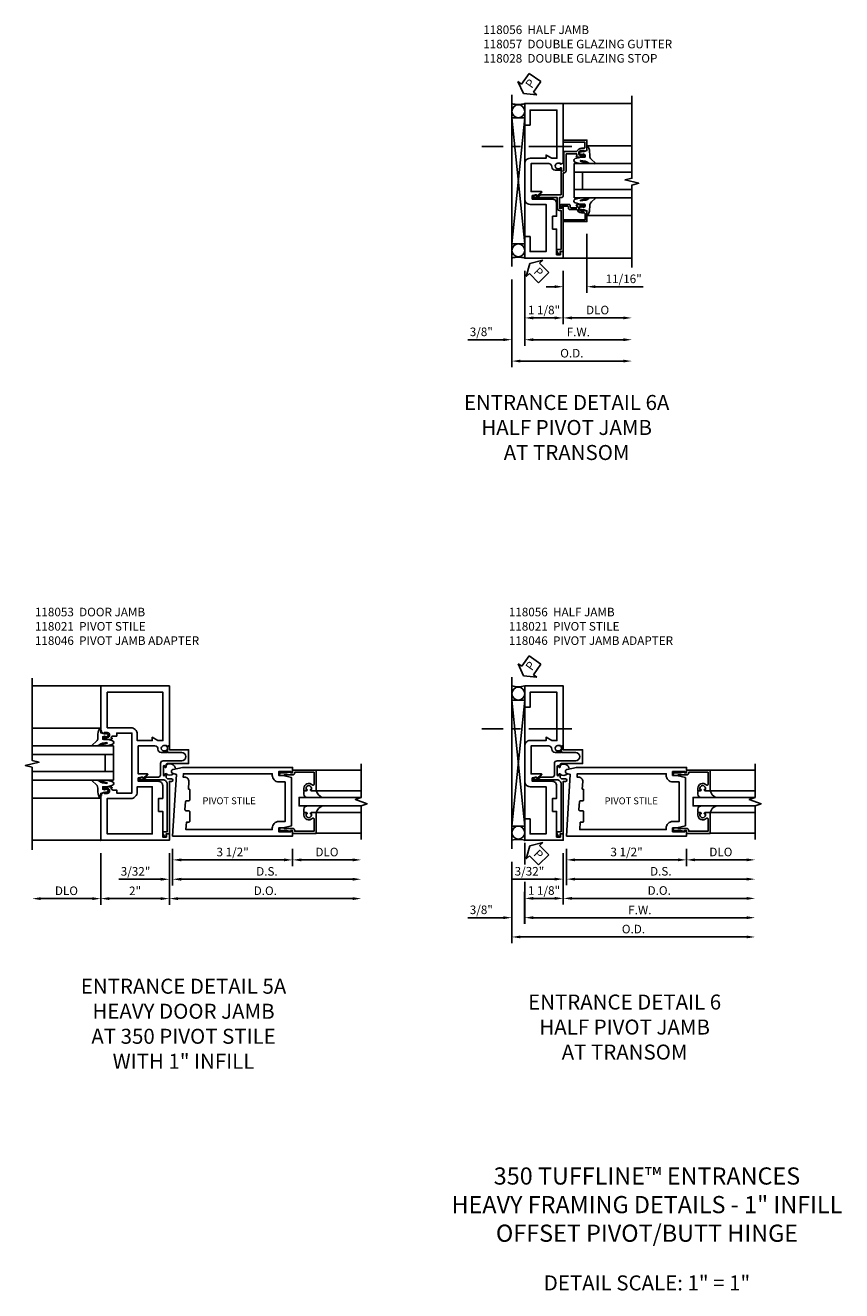
# Model space of a CAD drawing. Units: inches. Extents: x 0 to 124, y 0 to 78.
# Drawn here: x 15 to 39, y 40 to 77 of the extents above; entities that cross this region are included whole.
import ezdxf
from ezdxf.enums import TextEntityAlignment as Align

# ---------------------------------------------------------------- set-up
doc = ezdxf.new("R2010")
doc.units = ezdxf.units.IN
doc.header["$MEASUREMENT"] = 0
doc.linetypes.add('CENTER', pattern=[2, 1.25, -0.25, 0.25, -0.25])
doc.layers.get('0').update_dxf_attribs({"color": 4})
for name, color, linetype in [('CENTER', 1, 'CENTER'), ('DIME', 2, 'Continuous'), ('POINTS', 7, 'Continuous'), ('TEXT', 3, 'Continuous')]:
    doc.layers.add(name, color=color, linetype=linetype)
doc.styles.get("Standard").update_dxf_attribs({"font": 'arial.ttf'})
doc.dimstyles.new('EXT_ON-OFF', dxfattribs={"dimscale": 2, "dimtxt": 0.125, "dimasz": 0.125, "dimexe": 0.09, "dimexo": 0.1875, "dimgap": 0.05, "dimtad": 3, "dimdec": 5, "dimzin": 3, "dimdsep": 46, "dimlunit": 5, "dimtxsty": 'Standard', "dimcen": 0, "dimse2": 1, "dimazin": 0, "dimtfac": 1, "dimtdec": 5, "dimtofl": 0, "dimtmove": 0, "dimatfit": 0, "dimfxl": 0, "dimfrac": 2, "dimtolj": 1, "dimtzin": 3, "dimarcsym": 0})
doc.dimstyles.new('EXT_ON-ON', dxfattribs={"dimscale": 2, "dimtxt": 0.125, "dimasz": 0.125, "dimexe": 0.09, "dimexo": 0.1875, "dimgap": 0.05, "dimtad": 3, "dimdec": 5, "dimzin": 3, "dimdsep": 46, "dimlunit": 5, "dimtxsty": 'Standard', "dimcen": 0, "dimazin": 0, "dimtfac": 1, "dimtdec": 5, "dimtofl": 0, "dimtmove": 0, "dimatfit": 0, "dimfxl": 0, "dimfrac": 2, "dimtolj": 1, "dimtzin": 3, "dimarcsym": 0})

# ---------------------------------------------------------------- blocks, each defined once
blk = doc.blocks.new('*D113')
at = {"layer": 'DIME', "color": 0, "lineweight": -2}
for p, q in [((-6.611, -0.375), (-6.611, -1.879)), ((-6.861, -1.699), (-8.361, -1.699))]:
    blk.add_line(p, q, dxfattribs=at)
at = {"layer": 'DIME', "color": 0}
for points in [[(-8.361, -1.658), (-8.361, -1.741), (-8.611, -1.699)], [(-6.861, -1.658), (-6.861, -1.741), (-6.611, -1.699)]]:
    blk.add_solid(points, dxfattribs=at)
at = {"layer": 'DIME', "color": 0, "insert": (-7.611, -1.47), "char_height": 0.25, "attachment_point": 5}
blk.add_mtext('\\A1;DLO', dxfattribs=at)
blk = doc.blocks.new('*D114')
at = {"layer": 'DIME', "color": 0, "lineweight": -2}
for p, q in [((-4.517, -0.25), (-4.517, -1.315)), ((-4.611, -0.375), (-4.611, -1.315)), ((-4.861, -1.135), (-6.084, -1.135)), ((-4.267, -1.135), (-4.017, -1.135))]:
    blk.add_line(p, q, dxfattribs=at)
at = {"layer": 'DIME', "color": 0}
for points in [[(-4.861, -1.093), (-4.861, -1.176), (-4.611, -1.135)], [(-4.267, -1.093), (-4.267, -1.176), (-4.517, -1.135)]]:
    blk.add_solid(points, dxfattribs=at)
at = {"layer": 'DIME', "color": 0, "insert": (-5.597, -0.905), "char_height": 0.25, "attachment_point": 5}
blk.add_mtext('\\A1;3/32"', dxfattribs=at)
blk = doc.blocks.new('*D115')
at = {"layer": 'DIME', "color": 0, "lineweight": -2}
for p, q in [((-6.611, -0.375), (-6.611, -1.879)), ((-4.611, -0.375), (-4.611, -1.879)), ((-6.361, -1.699), (-4.861, -1.699))]:
    blk.add_line(p, q, dxfattribs=at)
at = {"layer": 'DIME', "color": 0}
for points in [[(-6.361, -1.657), (-6.361, -1.74), (-6.611, -1.699)], [(-4.861, -1.657), (-4.861, -1.74), (-4.611, -1.699)]]:
    blk.add_solid(points, dxfattribs=at)
at = {"layer": 'DIME', "color": 0, "insert": (-5.611, -1.473), "char_height": 0.25, "attachment_point": 5}
blk.add_mtext('\\A1;2"', dxfattribs=at)
blk = doc.blocks.new('*D116')
at = {"layer": 'DIME', "color": 0, "lineweight": -2}
for p, q in [((-4.611, -0.375), (-4.611, -1.879)), ((-4.361, -1.699), (0.732, -1.699))]:
    blk.add_line(p, q, dxfattribs=at)
at = {"layer": 'DIME', "color": 0}
for points in [[(-4.361, -1.657), (-4.361, -1.74), (-4.611, -1.699)], [(0.732, -1.657), (0.732, -1.74), (0.982, -1.699)]]:
    blk.add_solid(points, dxfattribs=at)
at = {"layer": 'DIME', "color": 0, "insert": (-1.814, -1.469), "char_height": 0.25, "attachment_point": 5}
blk.add_mtext('\\A1;D.O.', dxfattribs=at)
blk = doc.blocks.new('*D117')
at = {"layer": 'DIME', "color": 0, "lineweight": -2}
for p, q in [((-4.517, -0.25), (-4.517, -1.315)), ((-4.267, -1.135), (0.732, -1.135))]:
    blk.add_line(p, q, dxfattribs=at)
at = {"layer": 'DIME', "color": 0}
for points in [[(-4.267, -1.093), (-4.267, -1.176), (-4.517, -1.135)], [(0.732, -1.093), (0.732, -1.176), (0.982, -1.135)]]:
    blk.add_solid(points, dxfattribs=at)
at = {"layer": 'DIME', "color": 0, "insert": (-1.767, -0.905), "char_height": 0.25, "attachment_point": 5}
blk.add_mtext('\\A1;D.S.', dxfattribs=at)
blk = doc.blocks.new('*D118')
at = {"layer": 'DIME', "color": 0, "lineweight": -2}
for p, q in [((-4.517, -0.25), (-4.517, -0.751)), ((-1.017, -0.25), (-1.017, -0.751)), ((-4.267, -0.571), (-1.267, -0.571))]:
    blk.add_line(p, q, dxfattribs=at)
at = {"layer": 'DIME', "color": 0}
for points in [[(-4.267, -0.529), (-4.267, -0.612), (-4.517, -0.571)], [(-1.267, -0.529), (-1.267, -0.612), (-1.017, -0.571)]]:
    blk.add_solid(points, dxfattribs=at)
at = {"layer": 'DIME', "color": 0, "insert": (-2.767, -0.341), "char_height": 0.25, "attachment_point": 5}
blk.add_mtext('\\A1;3 1/2"', dxfattribs=at)
blk = doc.blocks.new('*D119')
at = {"layer": 'DIME', "color": 0, "lineweight": -2}
for p, q in [((-1.017, -0.25), (-1.017, -0.751)), ((-0.767, -0.571), (0.732, -0.571))]:
    blk.add_line(p, q, dxfattribs=at)
at = {"layer": 'DIME', "color": 0}
for points in [[(-0.767, -0.529), (-0.767, -0.612), (-1.017, -0.571)], [(0.732, -0.529), (0.732, -0.612), (0.982, -0.571)]]:
    blk.add_solid(points, dxfattribs=at)
at = {"layer": 'DIME', "color": 0, "insert": (-0.017, -0.341), "char_height": 0.25, "attachment_point": 5}
blk.add_mtext('\\A1;DLO', dxfattribs=at)
blk = doc.blocks.new('B118053')
blk.add_lwpolyline([(-2, 4.5), (-2, 3.2), (-1.98, 3.193), (-1.98, 3.136), (-1.898, 3.107), (-1.898, 3.136), (-1.815, 3.136, -0.897349), (-1.799, 2.991), (-1.86, 2.978), (-1.898, 2.978), (-1.898, 3.007), (-1.91, 3.007, 0.414214), (-1.93, 2.987), (-1.93, 2.958, 0.414214), (-1.91, 2.938), (-1.702, 2.938, 0.414214), (-1.67, 2.97), (-1.67, 2.976), (-1.692, 2.976), (-1.692, 2.987, -0.414214), (-1.642, 3.037), (-1.532, 3.037), (-1.532, 3.125), (-1.094, 3.125), (-1.094, 1.374), (-1.532, 1.374), (-1.532, 1.462), (-1.642, 1.462, -0.414214), (-1.692, 1.512), (-1.692, 1.524), (-1.67, 1.524), (-1.67, 1.53, 0.414214), (-1.702, 1.562), (-1.91, 1.562, 0.414214), (-1.93, 1.542), (-1.93, 1.513, 0.414214), (-1.91, 1.493), (-1.898, 1.493), (-1.898, 1.522), (-1.86, 1.522), (-1.799, 1.509, -0.897349), (-1.815, 1.364), (-1.898, 1.364), (-1.898, 1.393), (-1.98, 1.364), (-1.98, 1.307), (-2, 1.3), (-2, 0), (0, 0), (0, 0.188), (-0.086, 0.188), (-0.086, 0.094), (-0.195, 0.094), (-0.195, 0.843), (-0.313, 0.843), (-0.313, 1.218), (-0.195, 1.218), (-0.195, 1.593, 0.414214), (-0.32, 1.718), (-0.906, 1.718), (-0.906, 1.818), (-0.813, 1.843), (-0.781, 1.843), (-0.781, 1.811), (-0.765, 1.811), (-0.635, 1.907, 0.238029), (-0.628, 1.92), (-0.628, 1.92, 0.414214), (-0.644, 1.936), (-0.906, 1.936), (-0.906, 2.75), (-0.425, 2.75, -0.414214), (-0.333, 2.657), (-0.333, 2.655, 0.414214), (-0.239, 2.562), (-0.07, 2.562, 0.414214), (-0.05, 2.582), (-0.05, 2.611, 0.414214), (-0.07, 2.631), (-0.082, 2.631), (-0.082, 2.602), (-0.159, 2.602, -1), (-0.159, 2.76), (-0.082, 2.76), (-0.082, 2.731), (0, 2.76), (0, 4.5), (-2, 4.5)], format="xyb")
for points in [[(-0.938, 3.093, 0.414214), (-1.126, 3.281), (-1.812, 3.281), (-1.812, 4.312), (-0.188, 4.312), (-0.188, 2.906), (-0.338, 2.906), (-0.5, 3), (-0.5, 2.906), (-0.938, 2.906)], [(-1.126, 1.218), (-1.812, 1.218), (-1.812, 0.188), (-0.499, 0.188), (-0.499, 1.562), (-0.938, 1.562), (-0.938, 1.406, -0.414214)]]:
    blk.add_lwpolyline(points, format="xyb", close=True)
blk = doc.blocks.new('B118046')
blk.add_lwpolyline([(-0.191, 0.205, -0.554309), (-0.163, 0.25), (-0.062, 0.25), (-0.062, 1.638, 0.414214), (-0.187, 1.763), (-0.871, 1.763, -0.767327), (-0.879, 1.793), (-0.801, 1.838), (-0.781, 1.838), (-0.781, 1.813), (-0.703, 1.813), (-0.663, 1.841), (-0.321, 1.841, 0.414214), (-0.259, 1.903), (-0.259, 2.236, -0.414214), (-0.181, 2.314), (0.359, 2.314, 1), (0.359, 2.56), (-0.05, 2.56), (-0.05, 2.71, -0.320103), (-0.03, 2.738), (0, 2.749), (0, 2.64), (0.562, 2.64), (0.562, 2.234), (-0.063, 2.234, 0.414214), (-0.094, 2.203), (-0.094, 2.135, -1), (-0.128, 2.135), (-0.128, 2.153, 1), (-0.174, 2.153), (-0.174, 1.903, 1), (-0.128, 1.903), (-0.128, 1.921, -1), (-0.094, 1.921), (-0.094, 1.85, 0.414214), (-0.032, 1.788), (0.064, 1.788, -1), (0.064, 1.717), (0, 1.717), (0, 0.188), (-0.094, 0.188), (-0.094, 0.11), (-0.144, 0.11), (-0.191, 0.205)], format="xyb")
blk = doc.blocks.new('B027074-M')
blk.add_lwpolyline([(0.062, 0.144), (0.035, 0.149), (0.069, 0.257), (0.13, 0.261), (0.205, 0.259), (0.195, 0.29, 0.12571), (-0.037, 0.341, -0.226084), (-0.19, 0.391), (-0.286, 0.502, 0.644976), (-0.312, 0.49), (-0.31, 0.361, 0.151869), (-0.294, 0.316), (-0.255, 0.257, -0.029345), (-0.238, 0.205), (-0.221, 0.083, -0.653812), (-0.241, 0.076), (-0.285, 0.241, 0.888636), (-0.31, 0.239), (-0.31, 0.105, 0.064205), (-0.268, -0.084, 0.689636), (-0.165, -0.084, 0.070356), (-0.124, 0.105), (-0.124, 0.201), (-0.051, 0.201), (-0.029, 0.147), (-0.068, 0.142), (-0.034, 0.106), (-0.065, 0.084), (-0.004, 0.03), (0.052, 0.096), (0.027, 0.106)], format="xyb", close=True)
blk = doc.blocks.new('B118013')
blk.add_lwpolyline([(0, 0), (0, -0.062), (-0.02, -0.062), (-0.02, -0.094), (0, -0.169), (0, -0.35, 0.956228), (0.078, -0.35), (0.078, -0.25), (0.062, -0.25), (0.062, 0, 0.414214), (0, 0.062), (-0.017, 0.062), (-0.017, 0.626), (0.335, 0.626, -0.68096), (0.356, 0.571, 0.678541), (0.453, 0.329), (0.53, 0.329), (0.53, 0.392, 0.409635), (0.499, 0.422), (0.491, 0.422), (0.491, 0.391), (0.453, 0.391, -1), (0.453, 0.547), (0.491, 0.547), (0.491, 0.516), (0.499, 0.516, 0.414442), (0.53, 0.547), (0.53, 0.688), (-0.079, 0.688), (-0.079, 0)], format="xyb", close=True)
blk = doc.blocks.new('B027563')
blk.add_line((0.098, 0.359), (0.02, 0.359))
for centre, radius, start, end in [((0.02, 0.339), 0.02, 90.0301, 180), ((-0.091, -0.291), 0.305, 24.1991, 72.6669), ((0.098, 0.27), 0.0891, 0, 90)]:
    blk.add_arc(centre, radius, start, end)
blk = doc.blocks.new('S118GT05')
at = {"linetype": 'Continuous'}
for p, q in [((0.688, 1.765), (1.999, 1.765)), ((0.688, 1.156), (1.999, 1.156)), ((0.688, 0.53), (1.999, 0.53)), ((0.688, -0.078), (1.999, -0.078))]:
    blk.add_line(p, q, dxfattribs=at)
blk.add_lwpolyline([(2, 0.718), (0.188, 0.718), (0.188, 0.968), (2, 0.968)], dxfattribs=at)
for name, p, rotation in [('B118013', (0, 1.686), 270), ('B027563', (0.688, 0.53), 90)]:
    blk.add_blockref(name, p, dxfattribs=dict(at, rotation=rotation))
at = {"linetype": 'Continuous', "xscale": -1}
for name, p, rotation in [('B027563', (0.688, 1.156), 90), ('B118013', (0, 0), 270)]:
    blk.add_blockref(name, p, dxfattribs=dict(at, rotation=rotation))
blk = doc.blocks.new('B118021')
for points in [[(3.547, 1.968), (3.547, 2), (3.188, 2), (3.188, 1.891), (3.313, 1.891), (3.562, 1.825), (3.562, 0.425), (3.313, 0.359), (3.188, 0.359), (3.188, 0.25), (3.547, 0.25), (3.547, 0.282), (3.594, 0.282), (3.594, 0.125), (0.094, 0.125), (0.203, 1.919), (0.107, 1.946, -0.781286), (0.111, 2.067), (0.385, 2.125), (3.594, 2.125), (3.594, 1.968)], [(3.188, 1.703), (3.374, 1.703), (3.374, 0.547), (3.188, 0.547, 0.414214), (3, 0.359), (3, 0.313), (0.482, 0.313), (0.495, 0.526), (0.563, 0.526, 0.414214), (0.594, 0.557), (0.594, 0.83, 0.414214), (0.563, 0.861), (0.486, 0.861, -0.432221), (0.455, 0.894), (0.469, 1.119, -0.396433), (0.5, 1.148), (0.563, 1.148, 0.414214), (0.594, 1.179), (0.594, 1.474, 0.414214), (0.578, 1.49), (0.554, 1.49), (0.567, 1.711, 0.432221), (0.443, 1.844), (0.401, 1.844), (0.407, 1.937), (3, 1.937), (3, 1.891, 0.414214)]]:
    blk.add_lwpolyline(points, format="xyb", close=True)
blk = doc.blocks.new('*D63')
at = {"layer": 'DIME', "color": 0, "lineweight": -2}
for p, q in [((-1.957, -0.375), (-1.957, -1.925)), ((-0.832, -0.375), (-0.832, -1.925)), ((-1.082, -1.745), (-1.707, -1.745))]:
    blk.add_line(p, q, dxfattribs=at)
at = {"layer": 'DIME', "color": 0}
for points in [[(-1.707, -1.703), (-1.707, -1.787), (-1.957, -1.745)], [(-1.082, -1.703), (-1.082, -1.787), (-0.832, -1.745)]]:
    blk.add_solid(points, dxfattribs=at)
at = {"layer": 'DIME', "color": 0, "insert": (-1.394, -1.516), "char_height": 0.25, "attachment_point": 5}
blk.add_mtext('\\A1;1 1/8"', dxfattribs=at)
blk = doc.blocks.new('*D64')
at = {"layer": 'DIME', "color": 0, "lineweight": -2}
for p, q in [((-2.332, -0.625), (-2.332, -2.56)), ((-1.957, -0.375), (-1.957, -2.56)), ((-2.582, -2.38), (-3.61, -2.38)), ((-1.707, -2.38), (-1.457, -2.38))]:
    blk.add_line(p, q, dxfattribs=at)
at = {"layer": 'DIME', "color": 0}
for points in [[(-2.582, -2.338), (-2.582, -2.422), (-2.332, -2.38)], [(-1.707, -2.338), (-1.707, -2.422), (-1.957, -2.38)]]:
    blk.add_solid(points, dxfattribs=at)
at = {"layer": 'DIME', "color": 0, "insert": (-3.221, -2.151), "char_height": 0.25, "attachment_point": 5}
blk.add_mtext('\\A1;3/8"', dxfattribs=at)
blk = doc.blocks.new('*D65')
at = {"layer": 'DIME', "color": 0, "lineweight": -2}
for p, q in [((-2.332, -0.625), (-2.332, -3.182)), ((-2.082, -3.002), (0.918, -3.002))]:
    blk.add_line(p, q, dxfattribs=at)
at = {"layer": 'DIME', "color": 0}
for points in [[(-2.082, -2.961), (-2.082, -3.044), (-2.332, -3.002)], [(0.918, -2.961), (0.918, -3.044), (1.168, -3.002)]]:
    blk.add_solid(points, dxfattribs=at)
at = {"layer": 'DIME', "color": 0, "insert": (-0.582, -2.773), "char_height": 0.25, "attachment_point": 5}
blk.add_mtext('\\A1;O.D.', dxfattribs=at)
blk = doc.blocks.new('*D66')
at = {"layer": 'DIME', "color": 0, "lineweight": -2}
for p, q in [((-1.957, -0.375), (-1.957, -2.56)), ((-1.707, -2.38), (0.918, -2.38))]:
    blk.add_line(p, q, dxfattribs=at)
at = {"layer": 'DIME', "color": 0}
for points in [[(-1.707, -2.338), (-1.707, -2.422), (-1.957, -2.38)], [(0.918, -2.338), (0.918, -2.422), (1.168, -2.38)]]:
    blk.add_solid(points, dxfattribs=at)
at = {"layer": 'DIME', "color": 0, "insert": (-0.394, -2.155), "char_height": 0.25, "attachment_point": 5}
blk.add_mtext('\\A1;F.W.', dxfattribs=at)
blk = doc.blocks.new('*D67')
at = {"layer": 'DIME', "color": 0, "lineweight": -2}
for p, q in [((-0.832, -0.375), (-0.832, -1.925)), ((-0.582, -1.745), (0.918, -1.745))]:
    blk.add_line(p, q, dxfattribs=at)
at = {"layer": 'DIME', "color": 0}
for points in [[(-0.582, -1.703), (-0.582, -1.787), (-0.832, -1.745)], [(0.918, -1.703), (0.918, -1.787), (1.168, -1.745)]]:
    blk.add_solid(points, dxfattribs=at)
at = {"layer": 'DIME', "color": 0, "insert": (0.168, -1.516), "char_height": 0.25, "attachment_point": 5}
blk.add_mtext('\\A1;DLO', dxfattribs=at)
blk = doc.blocks.new('*D68')
at = {"layer": 'DIME', "color": 0, "lineweight": -2}
for p, q in [((-0.144, 0.704), (-0.144, -1.016)), ((-0.832, -0.375), (-0.832, -1.016)), ((-1.082, -0.836), (-1.332, -0.836)), ((0.106, -0.836), (1.5, -0.836))]:
    blk.add_line(p, q, dxfattribs=at)
at = {"layer": 'DIME', "color": 0}
for points in [[(-1.082, -0.794), (-1.082, -0.877), (-0.832, -0.836)], [(0.106, -0.794), (0.106, -0.877), (-0.144, -0.836)]]:
    blk.add_solid(points, dxfattribs=at)
at = {"layer": 'DIME', "color": 0, "insert": (0.928, -0.606), "char_height": 0.25, "attachment_point": 5}
blk.add_mtext('\\A1;11/16"', dxfattribs=at)
blk = doc.blocks.new('B118056')
blk.add_lwpolyline([(-0.086, 0.188), (-0.086, 0.094), (-0.195, 0.094), (-0.195, 0.843), (-0.313, 0.843), (-0.313, 1.218), (-0.195, 1.218), (-0.195, 1.593, 0.414214), (-0.32, 1.718), (-0.906, 1.718), (-0.906, 1.818), (-0.813, 1.843), (-0.781, 1.843), (-0.781, 1.811), (-0.765, 1.811), (-0.635, 1.907, 0.238029), (-0.628, 1.92), (-0.628, 1.92, 0.414214), (-0.644, 1.936), (-0.938, 1.936), (-0.938, 2.75), (-0.425, 2.75, -0.414214), (-0.332, 2.657), (-0.332, 2.655, 0.414214), (-0.239, 2.562), (-0.07, 2.562, 0.414214), (-0.05, 2.582), (-0.05, 2.611, 0.414214), (-0.07, 2.631), (-0.082, 2.631), (-0.082, 2.602), (-0.159, 2.602, -1), (-0.159, 2.76), (-0.082, 2.76), (-0.082, 2.731), (0, 2.76), (0, 4.5), (-1.125, 4.5), (-1.125, 3.875), (-0.969, 3.875), (-0.969, 4.312), (-0.188, 4.312), (-0.188, 2.906), (-0.338, 2.906), (-0.5, 3), (-0.5, 2.906), (-0.969, 2.906, 0.414214), (-1.125, 2.75), (-1.125, 1.718, 0.414214), (-0.969, 1.562), (-0.5, 1.562), (-0.5, 0.188), (-0.969, 0.188), (-0.969, 0.625), (-1.125, 0.625), (-1.125, 0), (0, 0), (0, 0.188)], format="xyb", close=True)
blk = doc.blocks.new('B118057')
blk.add_lwpolyline([(-0.094, 0.11), (-0.144, 0.11), (-0.185, 0.205, -0.557297), (-0.157, 0.25), (-0.062, 0.25), (-0.062, 1.389), (-0.112, 1.389, -0.414214), (-0.174, 1.451), (-0.174, 1.763), (-0.871, 1.763, -0.767454), (-0.879, 1.793), (-0.801, 1.838), (-0.781, 1.838), (-0.781, 1.813), (-0.703, 1.813), (-0.663, 1.841), (-0.062, 1.841), (-0.062, 2.534), (0.02, 2.541), (0.02, 3.1), (0.384, 3.1, 0.306559), (0.398, 3.109, -0.306559), (0.529, 3.198), (0.611, 3.198, 0.414214), (0.626, 3.213), (0.626, 3.376), (0, 3.376), (0, 3.438), (0.688, 3.438), (0.688, 3.136), (0.606, 3.107), (0.606, 3.136), (0.528, 3.136, 1), (0.528, 2.978), (0.606, 2.978), (0.606, 3.007), (0.618, 3.007, -0.414214), (0.638, 2.987), (0.638, 2.958, -0.414214), (0.618, 2.938), (0.416, 2.938, -0.414599), (0.378, 2.976), (0.399, 2.976), (0.399, 3.023, 0.414214), (0.384, 3.038), (0.097, 3.038, 0.414214), (0.082, 3.023), (0.082, 2.541, -0.391381), (0.025, 2.479), (0, 2.477), (0, 1.825, -0.414214), (-0.062, 1.763), (-0.112, 1.763), (-0.112, 1.451), (-0.05, 1.451), (-0.05, 1.513), (0, 1.504), (0, 0.188), (-0.094, 0.188)], format="xyb", close=True)
blk = doc.blocks.new('B118058')
blk.add_lwpolyline([(0.526, 1.315, -0.34138), (0.403, 1.413), (0.186, 1.413, -0.414214), (0.154, 1.445), (0.154, 1.481, 0.414214), (0.122, 1.513), (-0.05, 1.513), (-0.05, 1.463, -1.00005), (-0.05, 1.563), (0.172, 1.563, -0.414214), (0.204, 1.531), (0.204, 1.495, 0.414214), (0.236, 1.463), (0.384, 1.463, 0.414214), (0.4, 1.479), (0.4, 1.525), (0.378, 1.525, -0.414599), (0.416, 1.563), (0.618, 1.563, -0.414214), (0.638, 1.543), (0.638, 1.514, -0.414214), (0.618, 1.494), (0.606, 1.494), (0.606, 1.523), (0.529, 1.523, 1), (0.529, 1.365), (0.606, 1.365), (0.606, 1.394), (0.688, 1.365), (0.688, 1.063), (0, 1.063), (0, 1.113), (0.638, 1.113), (0.638, 1.29, 0.414214), (0.613, 1.315), (0.526, 1.315)], format="xyb", close=True)
blk = doc.blocks.new('PSEAL2')
at = {"layer": 'TEXT', "color": 7}
for p, q in [((0.196, 0.338), (0, 0)), ((0.196, -0.338), (0, 0)), ((0.196, 0.21), (0.196, 0.338)), ((0.575, 0.21), (0.196, 0.21)), ((0.575, 0.21), (0.575, -0.21)), ((0.196, -0.21), (0.196, -0.338)), ((0.575, -0.21), (0.196, -0.21))]:
    blk.add_line(p, q, dxfattribs=at)
at = {"layer": 'TEXT', "color": 3}
blk.add_text('P', height=0.25, dxfattribs=at).set_placement((0.247, -0.116))
blk = doc.blocks.new('*D69')
at = {"layer": 'DIME', "color": 0, "lineweight": -2}
for p, q in [((0.094, -0.25), (0.094, -0.75)), ((3.594, -0.25), (3.594, -0.75)), ((0.344, -0.57), (3.344, -0.57))]:
    blk.add_line(p, q, dxfattribs=at)
at = {"layer": 'DIME', "color": 0}
for points in [[(0.344, -0.528), (0.344, -0.611), (0.094, -0.57)], [(3.344, -0.528), (3.344, -0.611), (3.594, -0.57)]]:
    blk.add_solid(points, dxfattribs=at)
at = {"layer": 'DIME', "color": 0, "insert": (1.844, -0.34), "char_height": 0.25, "attachment_point": 5}
blk.add_mtext('\\A1;3 1/2"', dxfattribs=at)
blk = doc.blocks.new('*D70')
at = {"layer": 'DIME', "color": 0, "lineweight": -2}
for p, q in [((0, -0.375), (0, -1.873)), ((-1.125, -1.506), (-1.125, -1.873)), ((-0.25, -1.693), (-0.875, -1.693))]:
    blk.add_line(p, q, dxfattribs=at)
at = {"layer": 'DIME', "color": 0}
for points in [[(-0.875, -1.651), (-0.875, -1.734), (-1.125, -1.693)], [(-0.25, -1.651), (-0.25, -1.734), (0, -1.693)]]:
    blk.add_solid(points, dxfattribs=at)
at = {"layer": 'DIME', "color": 0, "insert": (-0.562, -1.463), "char_height": 0.25, "attachment_point": 5}
blk.add_mtext('\\A1;1 1/8"', dxfattribs=at)
blk = doc.blocks.new('*D71')
at = {"layer": 'DIME', "color": 0, "lineweight": -2}
for p, q in [((0.094, -0.25), (0.094, -1.311)), ((0, -0.375), (0, -1.311)), ((-0.25, -1.131), (-1.473, -1.131)), ((0.344, -1.131), (0.594, -1.131))]:
    blk.add_line(p, q, dxfattribs=at)
at = {"layer": 'DIME', "color": 0}
for points in [[(-0.25, -1.089), (-0.25, -1.173), (0, -1.131)], [(0.344, -1.089), (0.344, -1.173), (0.094, -1.131)]]:
    blk.add_solid(points, dxfattribs=at)
at = {"layer": 'DIME', "color": 0, "insert": (-0.986, -0.902), "char_height": 0.25, "attachment_point": 5}
blk.add_mtext('\\A1;3/32"', dxfattribs=at)
blk = doc.blocks.new('*D72')
at = {"layer": 'DIME', "color": 0, "lineweight": -2}
for p, q in [((3.594, -0.25), (3.594, -0.75)), ((3.844, -0.57), (5.343, -0.57))]:
    blk.add_line(p, q, dxfattribs=at)
at = {"layer": 'DIME', "color": 0}
for points in [[(3.844, -0.528), (3.844, -0.611), (3.594, -0.57)], [(5.343, -0.528), (5.343, -0.611), (5.593, -0.57)]]:
    blk.add_solid(points, dxfattribs=at)
at = {"layer": 'DIME', "color": 0, "insert": (4.593, -0.34), "char_height": 0.25, "attachment_point": 5}
blk.add_mtext('\\A1;DLO', dxfattribs=at)
blk = doc.blocks.new('*D73')
at = {"layer": 'DIME', "color": 0, "lineweight": -2}
for p, q in [((-1.5, -0.625), (-1.5, -2.996)), ((-1.25, -2.816), (5.343, -2.816))]:
    blk.add_line(p, q, dxfattribs=at)
at = {"layer": 'DIME', "color": 0}
for points in [[(-1.25, -2.774), (-1.25, -2.857), (-1.5, -2.816)], [(5.343, -2.774), (5.343, -2.857), (5.593, -2.816)]]:
    blk.add_solid(points, dxfattribs=at)
at = {"layer": 'DIME', "color": 0, "insert": (2.046, -2.586), "char_height": 0.25, "attachment_point": 5}
blk.add_mtext('\\A1;O.D.', dxfattribs=at)
blk = doc.blocks.new('*D74')
at = {"layer": 'DIME', "color": 0, "lineweight": -2}
for p, q in [((-1.5, -0.625), (-1.5, -2.434)), ((-1.125, -1.506), (-1.125, -2.434)), ((-1.75, -2.254), (-2.778, -2.254)), ((-0.875, -2.254), (-0.625, -2.254))]:
    blk.add_line(p, q, dxfattribs=at)
at = {"layer": 'DIME', "color": 0}
for points in [[(-1.75, -2.213), (-1.75, -2.296), (-1.5, -2.254)], [(-0.875, -2.213), (-0.875, -2.296), (-1.125, -2.254)]]:
    blk.add_solid(points, dxfattribs=at)
at = {"layer": 'DIME', "color": 0, "insert": (-2.389, -2.025), "char_height": 0.25, "attachment_point": 5}
blk.add_mtext('\\A1;3/8"', dxfattribs=at)
blk = doc.blocks.new('*D75')
at = {"layer": 'DIME', "color": 0, "lineweight": -2}
for p, q in [((-1.128, -1.506), (-1.128, -2.434)), ((-0.878, -2.254), (5.343, -2.254))]:
    blk.add_line(p, q, dxfattribs=at)
at = {"layer": 'DIME', "color": 0}
for points in [[(-0.878, -2.213), (-0.878, -2.296), (-1.128, -2.254)], [(5.343, -2.213), (5.343, -2.296), (5.593, -2.254)]]:
    blk.add_solid(points, dxfattribs=at)
at = {"layer": 'DIME', "color": 0, "insert": (2.232, -2.029), "char_height": 0.25, "attachment_point": 5}
blk.add_mtext('\\A1;F.W.', dxfattribs=at)
blk = doc.blocks.new('*D76')
at = {"layer": 'DIME', "color": 0, "lineweight": -2}
for p, q in [((0, -0.375), (0, -1.873)), ((0.25, -1.693), (5.343, -1.693))]:
    blk.add_line(p, q, dxfattribs=at)
at = {"layer": 'DIME', "color": 0}
for points in [[(0.25, -1.651), (0.25, -1.734), (0, -1.693)], [(5.343, -1.651), (5.343, -1.734), (5.593, -1.693)]]:
    blk.add_solid(points, dxfattribs=at)
at = {"layer": 'DIME', "color": 0, "insert": (2.796, -1.463), "char_height": 0.25, "attachment_point": 5}
blk.add_mtext('\\A1;D.O.', dxfattribs=at)
blk = doc.blocks.new('*D77')
at = {"layer": 'DIME', "color": 0, "lineweight": -2}
for p, q in [((0.094, -0.25), (0.094, -1.311)), ((0.344, -1.131), (5.343, -1.131))]:
    blk.add_line(p, q, dxfattribs=at)
at = {"layer": 'DIME', "color": 0}
for points in [[(0.344, -1.089), (0.344, -1.173), (0.094, -1.131)], [(5.343, -1.089), (5.343, -1.173), (5.593, -1.131)]]:
    blk.add_solid(points, dxfattribs=at)
at = {"layer": 'DIME', "color": 0, "insert": (2.843, -0.902), "char_height": 0.25, "attachment_point": 5}
blk.add_mtext('\\A1;D.S.', dxfattribs=at)
blk = doc.blocks.new('S118VS22')
for p, q in [((-6.610824, 4.5), (-8.610824, 4.5)), ((-6.610824, 3.271131), (-8.610824, 3.271131)), ((-6.235824, 2.75025), (-8.610824, 2.75025)), ((-6.235824, 2.75025), (-6.235824, 1.75025)), ((-8.610824, 2.50025), (-6.235824, 2.50025)), ((-6.485824, 2.50025), (-6.485824, 2.00025)), ((-8.610824, 2.00025), (-6.235824, 2.00025)), ((-8.610824, 1.75025), (-6.235824, 1.75025)), ((-6.610824, 1.231802), (-8.610824, 1.231802)), ((-8.610824, 0), (-6.610824, 0))]:
    blk.add_line(p, q)
blk.add_lwpolyline([(-8.610824, 4.726), (-8.610824, 2.326013), (-8.410834, 2.27599), (-8.810814, 2.17601), (-8.610824, 2.126013), (-8.610824, -0.274)])
at = {"linetype": 'Continuous'}
blk.add_lwpolyline([(0.982126, 2.2265), (0.982126, 1.25), (0.810409, 1.1875), (1.153843, 1.0625), (0.982126, 1), (0.982126, 0.0235)], dxfattribs=at)
for start, end in [(5.3585649, 129.7864982), (228.0536498, 311.6530605)]:
    blk.add_arc((-4.59815, 2.065261), 0.164749, start, end)
at = {"layer": 'POINTS'}
blk.add_point((-6.610824, 0), dxfattribs=at)
for name, p in [('B118053', (-4.610824, 0)), ('B118046', (-4.610824, 0)), ('B118021', (-4.610824, 0)), ('S118GT05', (-1.017074, 0.282))]:
    blk.add_blockref(name, p)
at = {"linetype": 'Continuous', "rotation": 90.00000000000001}
blk.add_blockref('B027074-M', (-6.352324, 3.065778), dxfattribs=at)
at = {"linetype": 'Continuous', "xscale": -1, "rotation": 90}
blk.add_blockref('B027074-M', (-6.352824, 1.437156), dxfattribs=at)
at = {"layer": 'TEXT'}
blk.add_text('PIVOT STILE', height=0.2, dxfattribs=at).set_placement((-2.869973, 1.125), align=Align.MIDDLE)
at = {"layer": 'DIME'}
for base, p1, p2, text, picture, middle in [((-8.610824, -1.699477), (-6.610824, 0), (-8.610824, -0.274), 'DLO', '*D113', (-7.610824, -1.470128)), ((0.982126, -1.698634), (-4.610824, 0), (0.982126, 0.0235), 'D.O.', '*D116', (-1.814349, -1.469286)), ((0.982126, -1.134723), (-4.517074, 0.125), (0.982126, 0.0235), 'D.S.', '*D117', (-1.767474, -0.905459)), ((0.982126, -0.570811), (-1.017074, 0.125), (0.982126, 0.0235), 'DLO', '*D119', (-0.017474, -0.341463))]:
    dim = blk.add_linear_dim(base=base, p1=p1, p2=p2, angle=0, text=text, dimstyle='EXT_ON-OFF', override={"dimpost": '"'}, dxfattribs=at)
    dim.commit()
    dim.dimension.update_dxf_attribs({"geometry": picture, "text_midpoint": middle})
for base, p1, p2, picture, middle in [((-4.610824, -1.698634), (-6.610824, 0), (-4.610824, 0), '*D115', (-5.610824, -1.473123)), ((-4.610824, -1.134723), (-4.517074, 0.125), (-4.610824, 0), '*D114', (-5.597164, -0.905374)), ((-1.017074, -0.570811), (-4.517074, 0.125), (-1.017074, 0.125), '*D118', (-2.767074, -0.341463))]:
    dim = blk.add_linear_dim(base=base, p1=p1, p2=p2, angle=0, dimstyle='EXT_ON-ON', override={"dimpost": '"'}, dxfattribs=at)
    dim.commit()
    dim.dimension.update_dxf_attribs({"geometry": picture, "text_midpoint": middle})
blk = doc.blocks.new('S118VS49')
for p, q in [((-2.331915, 4.75), (-2.331915, -0.25)), ((-0.831895, 4.5), (1.168085, 4.5)), ((-1.956915, 4.088655), (-2.331915, 4.088655)), ((-2.331915, 0.413268), (-1.956915, 4.088655)), ((-2.331915, 4.088655), (-1.956915, 0.413268)), ((-1.956915, 4.088655), (-1.956915, 0.413268)), ((-0.143875, 3.265455), (1.168085, 3.265455)), ((-0.519415, 2.75025), (-0.519415, 1.75025)), ((1.168085, 2.75025), (-0.519415, 2.75025)), ((1.168085, 2.50025), (-0.519415, 2.50025)), ((-0.269415, 2.50025), (-0.269415, 2.00025)), ((1.168085, 2.00025), (-0.519415, 2.00025)), ((1.168085, 1.75025), (-0.519415, 1.75025)), ((-0.1438, 1.238664), (1.168085, 1.238664)), ((-1.956915, 0.413268), (-2.331915, 0.413268)), ((-0.831895, 0), (1.168085, 0))]:
    blk.add_line(p, q)
blk.add_lwpolyline([(1.168085, 4.726), (1.168085, 2.326013), (0.968095, 2.27599), (1.368075, 2.17601), (1.168085, 2.126013), (1.168085, -0.274)])
for centre in [(-2.144415, 4.276155), (-2.144415, 0.225768)]:
    blk.add_circle(centre, 0.1875)
for centre, start, end in [((-2.144415, 5.15873), 254.1572836, 285.8427164), ((-2.144415, -0.66073), 74.1572836, 105.8427164)]:
    blk.add_arc(centre, 0.686819, start, end)
at = {"layer": 'CENTER'}
blk.add_line((-0.581895, 3.25), (-3.206895, 3.25), dxfattribs=at)
at = {"layer": 'POINTS'}
blk.add_point((-1.956915, 0), dxfattribs=at)
for p, rotation in [((-1.988825, 4.788471), 54.88217417299519), ((-1.809844, -0.163985), 315.0360124668694)]:
    blk.add_blockref('PSEAL2', p, dxfattribs=dict(rotation=rotation))
for name, p in [('B118056', (-0.831915, 0)), ('B118057', (-0.831875, 0)), ('B118058', (-0.831875, 0))]:
    blk.add_blockref(name, p)
at = {"linetype": 'Continuous', "xscale": -1, "rotation": 270}
blk.add_blockref('B027074-M', (-0.402375, 3.060101), dxfattribs=at)
at = {"linetype": 'Continuous', "rotation": 270}
blk.add_blockref('B027074-M', (-0.4023, 1.444018), dxfattribs=at)
at = {"layer": 'DIME'}
for base, p1, p2, text, dimstyle, override, picture, middle in [((-0.143915, -0.83566), (-0.831915, 0), (-0.143915, 1.078959), '11/16"', 'EXT_ON-ON', {"dimpost": '"', "dimadec": 5}, '*D68', (0.927862, -0.606397)), ((1.168085, -2.380076), (-1.956895, 0), (1.168085, -0.274), 'F.W.', 'EXT_ON-OFF', {"dimpost": '"'}, '*D66', (-0.394405, -2.155076)), ((1.168085, -1.744957), (-0.831915, 0), (1.168085, -0.258041), 'DLO', 'EXT_ON-OFF', {"dimpost": '"'}, '*D67', (0.168085, -1.515609)), ((1.168085, -3.002459), (-2.331915, -0.25), (1.168085, -0.274), 'O.D.', 'EXT_ON-OFF', {"dimpost": '"'}, '*D65', (-0.581915, -2.773111))]:
    dim = blk.add_linear_dim(base=base, p1=p1, p2=p2, angle=0, text=text, dimstyle=dimstyle, override=override, dxfattribs=at)
    dim.commit()
    dim.dimension.update_dxf_attribs({"geometry": picture, "text_midpoint": middle})
for base, p1, p2, picture, middle in [((-2.331915, -2.380076), (-1.956895, 0), (-2.331915, -0.25), '*D64', (-3.221137, -2.150727)), ((-1.956895, -1.744954), (-0.831895, 0), (-1.956895, 0), '*D63', (-1.394395, -1.515691))]:
    dim = blk.add_linear_dim(base=base, p1=p1, p2=p2, angle=0, dimstyle='EXT_ON-ON', override={"dimpost": '"', "dimadec": 5}, dxfattribs=at)
    dim.commit()
    dim.dimension.update_dxf_attribs({"geometry": picture, "text_midpoint": middle})
blk = doc.blocks.new('S118VS41')
for p, q in [((-1.5, 4.75), (-1.5, -0.25)), ((-1.5, 4.087473), (-1.125, 0.412244)), ((-1.5, 0.412244), (-1.125, 4.087473)), ((-1.125, 4.087473), (-1.5, 4.087473)), ((-1.125, 0.412244), (-1.125, 4.087473)), ((-1.125, 0.412244), (-1.5, 0.412244))]:
    blk.add_line(p, q)
at = {"linetype": 'Continuous'}
blk.add_lwpolyline([(5.59295, 2.2265), (5.59295, 1.25), (5.421233, 1.1875), (5.764667, 1.0625), (5.59295, 1), (5.59295, 0.0235)], dxfattribs=at)
for centre in [(-1.3125, 4.274974), (-1.3125, 0.224743)]:
    blk.add_circle(centre, 0.187501)
for centre, radius, start, end in [((-1.3125, 5.15873), 0.686819, 254.1572836, 285.8427164), ((0.013194, 2.056077), 0.164749, 8.5330646, 129.7864982), ((0.013194, 2.056077), 0.164749, 228.0536498, 315.1623635), ((-1.3125, -0.66073), 0.686819, 74.1572836, 105.8427164)]:
    blk.add_arc(centre, radius, start, end)
blk.add_point((-1.125, 0))
at = {"layer": 'CENTER'}
blk.add_line((0.25, 3.25), (-2.375, 3.25), dxfattribs=at)
at = {"layer": 'DIME'}
for p, q in [((-1.125, -0.708946), (-1.125, -0.072869)), ((-1.125, -1.506083), (-1.125, -1.212635))]:
    blk.add_line(p, q, dxfattribs=at)
for name, p in [('B118056', (0, 0)), ('B118046', (0, 0)), ('B118021', (0, 0)), ('S118GT05', (3.59375, 0.282))]:
    blk.add_blockref(name, p)
at = {"layer": 'TEXT'}
for p, rotation in [((-1.15693, 4.788471), 54.26720709915609), ((-0.977949, -0.163985), 315)]:
    blk.add_blockref('PSEAL2', p, dxfattribs=dict(at, rotation=rotation))
blk.add_text('PIVOT STILE', height=0.2, dxfattribs=at).set_placement((1.98, 1.123716), align=Align.MIDDLE)
at = {"layer": 'DIME'}
for base, p1, text, picture, middle in [((5.59295, -2.815719), (-1.5, -0.25), 'O.D.', '*D73', (2.046475, -2.586371)), ((5.59295, -2.254174), (-1.128343, -1.131083), 'F.W.', '*D75', (2.232304, -2.029174)), ((5.59295, -1.692628), (0, 0), 'D.O.', '*D76', (2.796475, -1.46328)), ((5.59295, -1.131083), (0.093752, 0.125029), 'D.S.', '*D77', (2.843351, -0.901819)), ((5.59295, -0.569537), (3.59375, 0.125), 'DLO', '*D72', (4.59335, -0.340189))]:
    dim = blk.add_linear_dim(base=base, p1=p1, p2=(5.59295, 0.0235), text=text, dimstyle='EXT_ON-OFF', override={"dimpost": '"'}, dxfattribs=at)
    dim.commit()
    dim.dimension.update_dxf_attribs({"geometry": picture, "text_midpoint": middle})
for base, p1, p2, picture, middle in [((0, -1.131083), (0.09375, 0.125), (0, 0), '*D71', (-0.98634, -0.901734)), ((-1.125, -1.692628), (0, 0), (-1.125, -1.131083), '*D70', (-0.5625, -1.463365)), ((3.59375, -0.569537), (0.093752, 0.125029), (3.59375, 0.125), '*D69', (1.843751, -0.340189)), ((-1.5, -2.254174), (-1.125, -1.131083), (-1.5, -0.25), '*D74', (-2.389222, -2.024825))]:
    dim = blk.add_linear_dim(base=base, p1=p1, p2=p2, dimstyle='EXT_ON-ON', override={"dimpost": '"', "dimadec": 5}, dxfattribs=at)
    dim.commit()
    dim.dimension.update_dxf_attribs({"geometry": picture, "text_midpoint": middle})

msp = doc.modelspace()

# ---------------------------------------------------------------- block references
for name, p in [('S118VS49', (31.926191, 69.935598)), ('S118VS41', (31.094276, 52.97161)), ('S118VS22', (24.222302, 52.97161))]:
    msp.add_blockref(name, p)

# ---------------------------------------------------------------- texts
at = {"layer": 'TEXT'}
for s, insert, char_height, width, attachment_point in [('118056  HALF JAMB\\P118057  DOUBLE GLAZING GUTTER\\P118028  DOUBLE GLAZING STOP\\P   ', (28.760672, 76.710901), 0.25, 6.22267569, 1), ('ENTRANCE DETAIL 6A\\PHALF PIVOT JAMB \\PAT TRANSOM', (31.19212, 65.946615), 0.4375, 11.15596225, 2), ('118053  DOOR JAMB\\P118021  PIVOT STILE\\P118046  PIVOT JAMB ADAPTER\\P   ', (15.691858, 59.746914), 0.25, 6.22267569, 1), ('118056  HALF JAMB\\P118021  PIVOT STILE\\P118046  PIVOT JAMB ADAPTER\\P   ', (29.506214, 59.746914), 0.25, 6.22267569, 1), ('ENTRANCE DETAIL 5A{\\C2;\\P}HEAVY DOOR JAMB \\PAT 350 PIVOT STILE\\PWITH 1" INFILL', (20.024519, 48.939481), 0.4375, 11.91800541, 2), ('ENTRANCE DETAIL 6\\PHALF PIVOT JAMB \\PAT TRANSOM', (32.882497, 48.47894), 0.4375, 11.15596225, 2), ('350 TUFFLINE™ ENTRANCES \\PHEAVY FRAMING DETAILS - 1" INFILL\\POFFSET PIVOT/BUTT HINGE', (33.533588, 43.441614), 0.5, 19.60719763, 2), ('DETAIL SCALE: 1" = 1"', (33.533588, 40.295399), 0.4375, 11.91800541, 2)]:
    msp.add_mtext(s, dxfattribs=dict(at, insert=insert, char_height=char_height, width=width, attachment_point=attachment_point))

doc.saveas('drawing.dxf')
